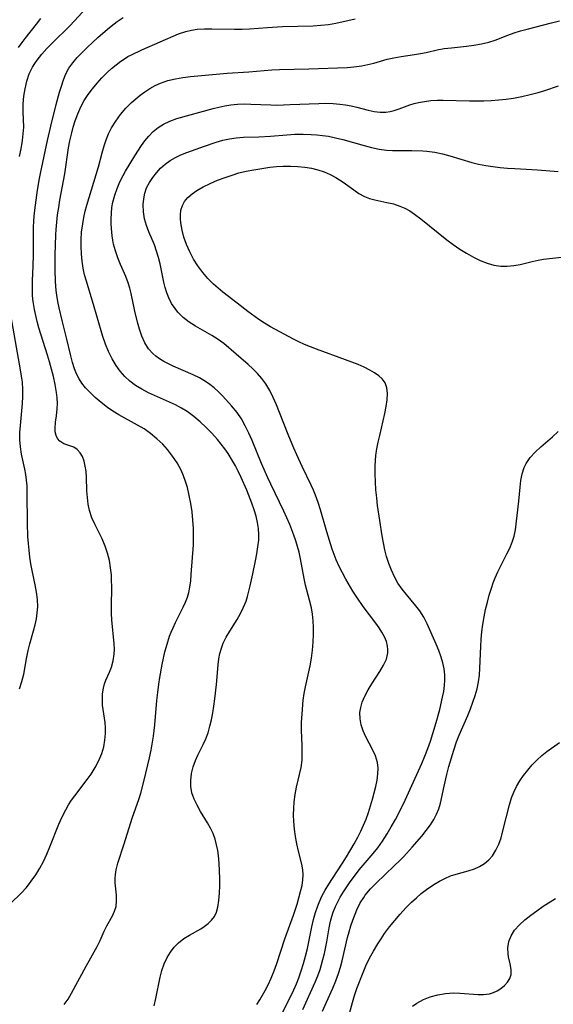
# Model space of a CAD drawing. Extents: x 1892776 to 1900978, y 3201879 to 3207513.
# Drawn here: x 1893228 to 1893351, y 3202213 to 3202441 of the extents above; entities that cross this region are included whole.
import ezdxf

# ---------------------------------------------------------------- set-up
doc = ezdxf.new("R2010")
doc.units = 0

msp = doc.modelspace()

# ---------------------------------------------------------------- linework, layer by layer
at = {"layer": 'Unknown_Line_Type', "color": 0}
for points in [[(1893227.66, 3202409.28, 2304), (1893228.03, 3202411.01, 2304), (1893228.36, 3202412.94, 2304), (1893228.54, 3202414.52, 2304), (1893228.63, 3202416.09, 2304), (1893228.61, 3202417.86, 2304), (1893228.54, 3202419.64, 2304), (1893228.53, 3202421.45, 2304), (1893228.66, 3202423.22, 2304), (1893228.94, 3202424.98, 2304), (1893229.36, 3202426.71, 2304), (1893229.93, 3202428.39, 2304), (1893230.68, 3202429.98, 2304), (1893231.17, 3202430.8, 2304), (1893231.72, 3202431.6, 2304), (1893232.81, 3202432.98, 2304), (1893234, 3202434.31, 2304), (1893235.27, 3202435.61, 2304), (1893239.21, 3202439.47, 2304), (1893240.5, 3202440.79, 2304), (1893243.82, 3202444.38, 2304)], [(1893225.55, 3202236.16, 2306), (1893228.05, 3202238.59, 2306), (1893229.26, 3202239.91, 2306), (1893230.39, 3202241.31, 2306), (1893231.44, 3202242.8, 2306), (1893232.36, 3202244.34, 2306), (1893233.2, 3202245.94, 2306), (1893233.97, 3202247.59, 2306), (1893234.69, 3202249.27, 2306), (1893236.77, 3202254.52, 2306), (1893237.52, 3202256.23, 2306), (1893238.36, 3202257.88, 2306), (1893239.01, 3202259, 2306), (1893239.72, 3202260.09, 2306), (1893240.47, 3202261.15, 2306), (1893243.33, 3202264.88, 2306), (1893244.24, 3202266.14, 2306), (1893245.22, 3202267.69, 2306), (1893246.07, 3202269.29, 2306), (1893246.74, 3202270.94, 2306), (1893247.17, 3202272.46, 2306), (1893247.45, 3202274.01, 2306), (1893247.59, 3202275.56, 2306), (1893247.59, 3202276.85, 2306), (1893247.51, 3202278.13, 2306), (1893246.91, 3202282.12, 2306), (1893246.85, 3202283.46, 2306), (1893246.92, 3202284.78, 2306), (1893247.12, 3202286.07, 2306), (1893247.38, 3202287.06, 2306), (1893247.68, 3202287.9, 2306), (1893248.52, 3202289.8, 2306), (1893248.97, 3202290.91, 2306), (1893249.38, 3202292.39, 2306), (1893249.6, 3202293.95, 2306), (1893249.64, 3202295.13, 2306), (1893249.59, 3202296.33, 2306), (1893249.08, 3202301.88, 2306), (1893248.99, 3202303.35, 2306), (1893248.96, 3202304.92, 2306), (1893249.02, 3202309.65, 2306), (1893249, 3202310.98, 2306), (1893248.93, 3202312.3, 2306), (1893248.77, 3202313.93, 2306), (1893248.49, 3202315.65, 2306), (1893248.07, 3202317.32, 2306), (1893247.53, 3202318.94, 2306), (1893246.77, 3202320.65, 2306), (1893245.16, 3202323.9, 2306), (1893244.43, 3202325.53, 2306), (1893243.87, 3202327.2, 2306), (1893243.55, 3202328.71, 2306), (1893243.37, 3202330.23, 2306), (1893243.27, 3202331.77, 2306), (1893243.16, 3202334.95, 2306), (1893243.07, 3202336.27, 2306), (1893242.9, 3202337.53, 2306), (1893242.64, 3202338.69, 2306), (1893242.25, 3202339.72, 2306), (1893241.68, 3202340.63, 2306), (1893240.99, 3202341.36, 2306), (1893240.22, 3202341.88, 2306), (1893239.32, 3202342.25, 2306), (1893238.4, 3202342.54, 2306), (1893237.95, 3202342.72, 2306), (1893237.45, 3202342.98, 2306), (1893236.99, 3202343.32, 2306), (1893236.49, 3202343.9, 2306), (1893236.14, 3202344.62, 2306), (1893235.95, 3202345.44, 2306), (1893235.91, 3202346.35, 2306), (1893236.03, 3202347.73, 2306), (1893236.23, 3202349.21, 2306), (1893236.4, 3202350.8, 2306), (1893236.42, 3202352.03, 2306), (1893236.36, 3202353.31, 2306), (1893236.21, 3202354.62, 2306), (1893235.91, 3202356.42, 2306), (1893235.51, 3202358.26, 2306), (1893234.64, 3202361.65, 2306), (1893234.17, 3202363.27, 2306), (1893232.17, 3202369.59, 2306), (1893231.76, 3202371.04, 2306), (1893231.41, 3202372.43, 2306), (1893231.11, 3202373.82, 2306), (1893230.87, 3202375.22, 2306), (1893230.75, 3202376.2, 2306), (1893230.67, 3202377.19, 2306), (1893230.63, 3202378.86, 2306), (1893230.67, 3202380.53, 2306), (1893230.84, 3202383.88, 2306), (1893230.9, 3202386.56, 2306), (1893230.86, 3202391.17, 2306), (1893230.89, 3202392.72, 2306), (1893230.98, 3202394.46, 2306), (1893231.14, 3202396.22, 2306), (1893231.34, 3202397.97, 2306), (1893231.84, 3202401.47, 2306), (1893232.3, 3202404.15, 2306), (1893232.54, 3202405.36, 2306), (1893234.13, 3202412.95, 2306), (1893234.91, 3202416.31, 2306), (1893236.18, 3202421.31, 2306), (1893236.95, 3202424.2, 2306), (1893237.35, 3202425.6, 2306), (1893237.81, 3202427.03, 2306), (1893238.37, 3202428.4, 2306), (1893239.12, 3202429.73, 2306), (1893240.03, 3202431, 2306), (1893241.05, 3202432.21, 2306), (1893242.15, 3202433.39, 2306), (1893243.35, 3202434.56, 2306), (1893245.84, 3202436.85, 2306), (1893248.01, 3202438.74, 2306), (1893248.92, 3202439.5, 2306), (1893250.27, 3202440.53, 2306), (1893251.66, 3202441.49, 2306)], [(1893227.42, 3202434.52, 2302), (1893228.03, 3202435.38, 2302), (1893228.96, 3202436.6, 2302), (1893231.59, 3202439.91, 2302), (1893232.59, 3202441.27, 2302)], [(1893238, 3202212.74, 2308), (1893238.9, 3202214.03, 2308), (1893239.73, 3202215.4, 2308), (1893243.12, 3202221.67, 2308), (1893245.67, 3202226.18, 2308), (1893246.38, 3202227.59, 2308), (1893247.29, 3202229.76, 2308), (1893247.9, 3202231.02, 2308), (1893249.17, 3202233.31, 2308), (1893249.68, 3202234.38, 2308), (1893250.03, 3202235.49, 2308), (1893250.15, 3202236.77, 2308), (1893250.09, 3202238.12, 2308), (1893249.84, 3202240.99, 2308), (1893249.83, 3202241.94, 2308), (1893249.89, 3202242.89, 2308), (1893250.06, 3202244, 2308), (1893250.44, 3202245.49, 2308), (1893251.94, 3202249.99, 2308), (1893253.76, 3202255.91, 2308), (1893254.21, 3202257.27, 2308), (1893255.31, 3202260.28, 2308), (1893255.78, 3202261.74, 2308), (1893256.57, 3202264.77, 2308), (1893257.75, 3202269.89, 2308), (1893258.14, 3202271.73, 2308), (1893258.48, 3202273.59, 2308), (1893258.68, 3202274.91, 2308), (1893258.98, 3202277.56, 2308), (1893259.48, 3202283.2, 2308), (1893259.67, 3202285.09, 2308), (1893259.9, 3202286.98, 2308), (1893260.13, 3202288.51, 2308), (1893260.68, 3202291.52, 2308), (1893261.36, 3202294.46, 2308), (1893261.87, 3202296.29, 2308), (1893262.44, 3202298.08, 2308), (1893262.82, 3202299.08, 2308), (1893263.22, 3202300.06, 2308), (1893263.8, 3202301.32, 2308), (1893265.61, 3202304.87, 2308), (1893266.13, 3202305.99, 2308), (1893266.57, 3202307.14, 2308), (1893266.88, 3202308.27, 2308), (1893267.11, 3202309.44, 2308), (1893267.32, 3202310.92, 2308), (1893267.46, 3202312.44, 2308), (1893267.94, 3202319.27, 2308), (1893268, 3202321.15, 2308), (1893267.96, 3202323.08, 2308), (1893267.84, 3202325, 2308), (1893267.63, 3202326.93, 2308), (1893267.35, 3202328.84, 2308), (1893267, 3202330.73, 2308), (1893266.55, 3202332.59, 2308), (1893266.14, 3202333.96, 2308), (1893265.66, 3202335.3, 2308), (1893265.09, 3202336.6, 2308), (1893264.17, 3202338.26, 2308), (1893263.11, 3202339.84, 2308), (1893261.93, 3202341.35, 2308), (1893260.83, 3202342.59, 2308), (1893259.49, 3202343.88, 2308), (1893258.04, 3202345.07, 2308), (1893256.5, 3202346.14, 2308), (1893255.03, 3202347.02, 2308), (1893250.64, 3202349.42, 2308), (1893249.3, 3202350.23, 2308), (1893248.01, 3202351.1, 2308), (1893246.54, 3202352.24, 2308), (1893245.15, 3202353.46, 2308), (1893243.85, 3202354.73, 2308), (1893242.94, 3202355.7, 2308), (1893242.12, 3202356.72, 2308), (1893241.44, 3202357.77, 2308), (1893240.86, 3202358.88, 2308), (1893240.37, 3202360.06, 2308), (1893239.9, 3202361.53, 2308), (1893239.52, 3202363.05, 2308), (1893238.57, 3202367.27, 2308), (1893237.56, 3202371.23, 2308), (1893236.85, 3202374.19, 2308), (1893236.54, 3202375.67, 2308), (1893236.28, 3202377.16, 2308), (1893236.14, 3202378.2, 2308), (1893235.96, 3202380.27, 2308), (1893235.89, 3202383, 2308), (1893235.91, 3202386.41, 2308), (1893236.06, 3202391.1, 2308), (1893236.13, 3202392.36, 2308), (1893236.28, 3202394.06, 2308), (1893236.48, 3202395.76, 2308), (1893236.73, 3202397.45, 2308), (1893237.01, 3202399.14, 2308), (1893238.15, 3202405.23, 2308), (1893239.04, 3202411.29, 2308), (1893239.33, 3202412.89, 2308), (1893239.67, 3202414.48, 2308), (1893240.08, 3202416.05, 2308), (1893240.52, 3202417.5, 2308), (1893241.13, 3202419.15, 2308), (1893241.85, 3202420.74, 2308), (1893242.66, 3202422.21, 2308), (1893243.58, 3202423.62, 2308), (1893244.57, 3202424.97, 2308), (1893245.64, 3202426.27, 2308), (1893246.75, 3202427.51, 2308), (1893247.92, 3202428.69, 2308), (1893248.97, 3202429.64, 2308), (1893250.05, 3202430.53, 2308), (1893251.15, 3202431.35, 2308), (1893251.96, 3202431.91, 2308), (1893252.79, 3202432.41, 2308), (1893253.6, 3202432.84, 2308), (1893255.99, 3202433.95, 2308), (1893264.52, 3202437.67, 2308), (1893266.23, 3202438.25, 2308), (1893267.51, 3202438.55, 2308), (1893268.82, 3202438.74, 2308), (1893270.5, 3202438.86, 2308), (1893272.22, 3202438.89, 2308), (1893277.45, 3202438.77, 2308), (1893279.22, 3202438.78, 2308), (1893280.96, 3202438.86, 2308), (1893285.12, 3202439.18, 2308), (1893288.58, 3202439.39, 2308), (1893295.71, 3202439.57, 2308), (1893297.49, 3202439.68, 2308), (1893299.24, 3202439.88, 2308), (1893300.92, 3202440.18, 2308), (1893305.45, 3202441.17, 2308)], [(1893258.82, 3202212.46, 2310), (1893259.23, 3202214.12, 2310), (1893260.22, 3202219.1, 2310), (1893260.64, 3202220.66, 2310), (1893261.18, 3202222.18, 2310), (1893261.85, 3202223.62, 2310), (1893262.61, 3202224.89, 2310), (1893263.5, 3202226.05, 2310), (1893264.51, 3202227.08, 2310), (1893265.74, 3202228.03, 2310), (1893267.05, 3202228.85, 2310), (1893269.68, 3202230.33, 2310), (1893270.46, 3202230.82, 2310), (1893271.37, 3202231.5, 2310), (1893272.16, 3202232.28, 2310), (1893272.8, 3202233.17, 2310), (1893273.27, 3202234.2, 2310), (1893273.6, 3202235.34, 2310), (1893273.87, 3202236.89, 2310), (1893274.03, 3202238.54, 2310), (1893274.09, 3202240.25, 2310), (1893274.08, 3202242, 2310), (1893274.02, 3202243.76, 2310), (1893273.91, 3202245.52, 2310), (1893273.74, 3202247.26, 2310), (1893273.59, 3202248.42, 2310), (1893273.33, 3202249.76, 2310), (1893272.96, 3202251.08, 2310), (1893272.5, 3202252.37, 2310), (1893271.94, 3202253.62, 2310), (1893271.24, 3202254.88, 2310), (1893269.62, 3202257.51, 2310), (1893268.82, 3202258.92, 2310), (1893268.12, 3202260.34, 2310), (1893267.62, 3202261.81, 2310), (1893267.36, 3202263.25, 2310), (1893267.33, 3202264.71, 2310), (1893267.5, 3202266.27, 2310), (1893267.87, 3202267.81, 2310), (1893268.41, 3202269.32, 2310), (1893268.98, 3202270.56, 2310), (1893270.24, 3202273.03, 2310), (1893270.83, 3202274.31, 2310), (1893271.36, 3202275.74, 2310), (1893271.79, 3202277.23, 2310), (1893272.15, 3202278.76, 2310), (1893272.45, 3202280.32, 2310), (1893272.7, 3202281.91, 2310), (1893272.92, 3202283.56, 2310), (1893273.26, 3202286.89, 2310), (1893273.67, 3202291.44, 2310), (1893273.86, 3202292.85, 2310), (1893274.1, 3202294.1, 2310), (1893274.43, 3202295.32, 2310), (1893274.85, 3202296.48, 2310), (1893275.56, 3202297.91, 2310), (1893276.38, 3202299.28, 2310), (1893278.1, 3202302, 2310), (1893278.88, 3202303.38, 2310), (1893279.59, 3202304.8, 2310), (1893280.18, 3202306.26, 2310), (1893280.5, 3202307.31, 2310), (1893281.12, 3202309.76, 2310), (1893281.75, 3202312.57, 2310), (1893282.37, 3202315.6, 2310), (1893282.66, 3202317.21, 2310), (1893282.9, 3202318.8, 2310), (1893283.07, 3202320.35, 2310), (1893283.13, 3202321.62, 2310), (1893283.05, 3202323.04, 2310), (1893282.82, 3202324.49, 2310), (1893282.47, 3202325.94, 2310), (1893282.03, 3202327.39, 2310), (1893281.47, 3202328.96, 2310), (1893280.3, 3202331.93, 2310), (1893279, 3202334.88, 2310), (1893278.31, 3202336.34, 2310), (1893277.68, 3202337.56, 2310), (1893277.02, 3202338.76, 2310), (1893275.99, 3202340.41, 2310), (1893275.2, 3202341.53, 2310), (1893274.38, 3202342.62, 2310), (1893273.52, 3202343.69, 2310), (1893272.25, 3202345.13, 2310), (1893270.92, 3202346.51, 2310), (1893269.52, 3202347.82, 2310), (1893268.05, 3202349.04, 2310), (1893266.5, 3202350.15, 2310), (1893265.17, 3202350.96, 2310), (1893263.79, 3202351.69, 2310), (1893262.37, 3202352.36, 2310), (1893257.51, 3202354.52, 2310), (1893255.97, 3202355.32, 2310), (1893254.51, 3202356.22, 2310), (1893253.24, 3202357.21, 2310), (1893252.08, 3202358.32, 2310), (1893251.01, 3202359.54, 2310), (1893250.05, 3202360.85, 2310), (1893249.1, 3202362.41, 2310), (1893248.28, 3202364.07, 2310), (1893247.56, 3202365.78, 2310), (1893246.93, 3202367.55, 2310), (1893246.54, 3202368.84, 2310), (1893244.97, 3202374.45, 2310), (1893243.15, 3202380.39, 2310), (1893242.75, 3202381.88, 2310), (1893242.41, 3202383.38, 2310), (1893242.15, 3202385.04, 2310), (1893241.99, 3202386.7, 2310), (1893241.92, 3202388.38, 2310), (1893241.94, 3202390.07, 2310), (1893242.05, 3202391.75, 2310), (1893242.3, 3202393.68, 2310), (1893242.57, 3202395.13, 2310), (1893242.88, 3202396.57, 2310), (1893243.25, 3202398, 2310), (1893243.77, 3202399.79, 2310), (1893245.42, 3202405.13, 2310), (1893245.94, 3202406.91, 2310), (1893246.78, 3202410.12, 2310), (1893247.24, 3202411.71, 2310), (1893247.74, 3202413.14, 2310), (1893248.31, 3202414.53, 2310), (1893248.97, 3202415.88, 2310), (1893249.95, 3202417.49, 2310), (1893251.05, 3202419.02, 2310), (1893252.28, 3202420.46, 2310), (1893253.6, 3202421.79, 2310), (1893254.59, 3202422.66, 2310), (1893255.62, 3202423.47, 2310), (1893256.68, 3202424.24, 2310), (1893257.86, 3202425, 2310), (1893259.07, 3202425.69, 2310), (1893260.32, 3202426.28, 2310), (1893262.03, 3202426.86, 2310), (1893263.81, 3202427.28, 2310), (1893265.52, 3202427.58, 2310), (1893267.27, 3202427.82, 2310), (1893275.8, 3202428.6, 2310), (1893280.82, 3202428.9, 2310), (1893286.15, 3202429.33, 2310), (1893287.93, 3202429.43, 2310), (1893294.66, 3202429.55, 2310), (1893303.56, 3202429.93, 2310), (1893305.1, 3202430.05, 2310), (1893306.97, 3202430.29, 2310), (1893308.39, 3202430.57, 2310), (1893309.78, 3202430.92, 2310), (1893312.84, 3202431.8, 2310), (1893314.36, 3202432.17, 2310), (1893316.09, 3202432.46, 2310), (1893319.2, 3202432.87, 2310), (1893320.57, 3202433.11, 2310), (1893321.91, 3202433.39, 2310), (1893324.43, 3202433.98, 2310), (1893326.07, 3202434.26, 2310), (1893327.76, 3202434.47, 2310), (1893331.22, 3202434.82, 2310), (1893332.96, 3202435.04, 2310), (1893334.67, 3202435.34, 2310), (1893336.36, 3202435.75, 2310), (1893337.85, 3202436.25, 2310), (1893340.82, 3202437.4, 2310), (1893342.28, 3202437.9, 2310), (1893343.77, 3202438.37, 2310), (1893345.29, 3202438.79, 2310), (1893350.88, 3202440.21, 2310), (1893352.74, 3202440.72, 2310)], [(1893282.64, 3202212.77, 2312), (1893283.34, 3202213.83, 2312), (1893284.6, 3202216.01, 2312), (1893285.28, 3202217.31, 2312), (1893286, 3202218.89, 2312), (1893286.67, 3202220.55, 2312), (1893287.28, 3202222.25, 2312), (1893289.11, 3202227.99, 2312), (1893291.14, 3202233.45, 2312), (1893291.96, 3202236.02, 2312), (1893292.79, 3202238.92, 2312), (1893293.12, 3202240.31, 2312), (1893293.33, 3202241.68, 2312), (1893293.37, 3202242.82, 2312), (1893293.29, 3202243.96, 2312), (1893293.04, 3202245.31, 2312), (1893292.31, 3202248.29, 2312), (1893291.94, 3202249.96, 2312), (1893291.61, 3202251.66, 2312), (1893291.36, 3202253.4, 2312), (1893291.2, 3202255.15, 2312), (1893291.16, 3202256.69, 2312), (1893291.21, 3202258.22, 2312), (1893291.33, 3202259.73, 2312), (1893291.55, 3202261.46, 2312), (1893291.84, 3202263.14, 2312), (1893292.92, 3202267.72, 2312), (1893293.11, 3202269.36, 2312), (1893293.17, 3202271.06, 2312), (1893293.14, 3202272.79, 2312), (1893293.02, 3202276.34, 2312), (1893293.03, 3202278.14, 2312), (1893293.13, 3202280.14, 2312), (1893293.41, 3202283.25, 2312), (1893293.63, 3202284.81, 2312), (1893293.9, 3202286.35, 2312), (1893295, 3202291.21, 2312), (1893295.33, 3202293.04, 2312), (1893295.57, 3202294.88, 2312), (1893295.73, 3202296.73, 2312), (1893295.8, 3202298.58, 2312), (1893295.79, 3202300.13, 2312), (1893295.71, 3202301.67, 2312), (1893295.55, 3202303.19, 2312), (1893295.3, 3202304.68, 2312), (1893294.88, 3202306.45, 2312), (1893293.93, 3202309.96, 2312), (1893293.6, 3202311.46, 2312), (1893292.78, 3202316.05, 2312), (1893292.45, 3202317.58, 2312), (1893292.1, 3202318.92, 2312), (1893291.69, 3202320.24, 2312), (1893291.24, 3202321.55, 2312), (1893290.26, 3202323.99, 2312), (1893288.9, 3202327.07, 2312), (1893285.88, 3202333.31, 2312), (1893285.18, 3202334.81, 2312), (1893283.76, 3202338.12, 2312), (1893281.56, 3202343.45, 2312), (1893280.79, 3202345.18, 2312), (1893279.96, 3202346.85, 2312), (1893279.07, 3202348.45, 2312), (1893278.06, 3202349.94, 2312), (1893276.76, 3202351.51, 2312), (1893274.73, 3202353.72, 2312), (1893273.66, 3202354.79, 2312), (1893272.74, 3202355.63, 2312), (1893271.78, 3202356.43, 2312), (1893270.77, 3202357.16, 2312), (1893269.36, 3202357.99, 2312), (1893267.87, 3202358.71, 2312), (1893263.28, 3202360.69, 2312), (1893262.17, 3202361.22, 2312), (1893261.09, 3202361.8, 2312), (1893260.07, 3202362.42, 2312), (1893259.27, 3202363, 2312), (1893258.53, 3202363.63, 2312), (1893257.56, 3202364.71, 2312), (1893256.68, 3202366.09, 2312), (1893255.98, 3202367.63, 2312), (1893255.43, 3202369.27, 2312), (1893254.98, 3202370.86, 2312), (1893254.37, 3202373.44, 2312), (1893253.53, 3202377.54, 2312), (1893253.22, 3202378.79, 2312), (1893252.84, 3202380.02, 2312), (1893252.3, 3202381.45, 2312), (1893251.06, 3202384.28, 2312), (1893250.43, 3202385.81, 2312), (1893249.87, 3202387.38, 2312), (1893249.43, 3202388.98, 2312), (1893249.24, 3202389.91, 2312), (1893249.09, 3202390.85, 2312), (1893248.93, 3202392.56, 2312), (1893248.88, 3202393.71, 2312), (1893248.88, 3202394.86, 2312), (1893248.94, 3202396.15, 2312), (1893249.08, 3202397.44, 2312), (1893249.3, 3202398.72, 2312), (1893249.72, 3202400.31, 2312), (1893250.25, 3202401.87, 2312), (1893250.9, 3202403.39, 2312), (1893251.64, 3202404.86, 2312), (1893252.22, 3202405.89, 2312), (1893254.37, 3202409.4, 2312), (1893255.93, 3202411.79, 2312), (1893256.73, 3202412.92, 2312), (1893257.6, 3202413.97, 2312), (1893258.64, 3202415.04, 2312), (1893259.77, 3202415.98, 2312), (1893261.01, 3202416.78, 2312), (1893262.52, 3202417.49, 2312), (1893264.12, 3202418.05, 2312), (1893272.53, 3202420.38, 2312), (1893273.87, 3202420.72, 2312), (1893275.22, 3202421.01, 2312), (1893276.59, 3202421.24, 2312), (1893278.14, 3202421.38, 2312), (1893279.71, 3202421.44, 2312), (1893281.28, 3202421.42, 2312), (1893285.87, 3202421.21, 2312), (1893287.25, 3202421.2, 2312), (1893290.39, 3202421.29, 2312), (1893296.99, 3202421.57, 2312), (1893298.66, 3202421.59, 2312), (1893300.32, 3202421.55, 2312), (1893301.84, 3202421.43, 2312), (1893303.18, 3202421.27, 2312), (1893304.49, 3202421.04, 2312), (1893305.83, 3202420.71, 2312), (1893308.43, 3202420.01, 2312), (1893309.82, 3202419.72, 2312), (1893311.2, 3202419.55, 2312), (1893312.56, 3202419.56, 2312), (1893313.51, 3202419.69, 2312), (1893314.44, 3202419.92, 2312), (1893315.66, 3202420.34, 2312), (1893318.13, 3202421.27, 2312), (1893319.08, 3202421.55, 2312), (1893320.07, 3202421.79, 2312), (1893321.48, 3202422.04, 2312), (1893322.94, 3202422.22, 2312), (1893324.43, 3202422.32, 2312), (1893325.85, 3202422.35, 2312), (1893331.89, 3202422.17, 2312), (1893333.57, 3202422.15, 2312), (1893335.27, 3202422.17, 2312), (1893336.96, 3202422.23, 2312), (1893338.68, 3202422.37, 2312), (1893340.4, 3202422.57, 2312), (1893342.11, 3202422.82, 2312), (1893344.03, 3202423.18, 2312), (1893345.94, 3202423.6, 2312), (1893347.83, 3202424.1, 2312), (1893349.4, 3202424.57, 2312), (1893352.51, 3202425.62, 2312)], [(1893288.63, 3202211.1, 2314), (1893290.59, 3202214.85, 2314), (1893291.23, 3202216.19, 2314), (1893291.83, 3202217.57, 2314), (1893292.38, 3202218.97, 2314), (1893292.94, 3202220.59, 2314), (1893293.47, 3202222.26, 2314), (1893293.94, 3202223.94, 2314), (1893294.37, 3202225.71, 2314), (1893295.39, 3202230.78, 2314), (1893295.77, 3202232.44, 2314), (1893296.21, 3202234.07, 2314), (1893296.75, 3202235.66, 2314), (1893297.06, 3202236.43, 2314), (1893297.74, 3202237.86, 2314), (1893298.5, 3202239.26, 2314), (1893299.32, 3202240.63, 2314), (1893300.18, 3202241.99, 2314), (1893302.48, 3202245.53, 2314), (1893303.4, 3202247.01, 2314), (1893305.16, 3202249.99, 2314), (1893306.06, 3202251.58, 2314), (1893306.75, 3202252.92, 2314), (1893307.38, 3202254.3, 2314), (1893307.96, 3202255.69, 2314), (1893308.51, 3202257.23, 2314), (1893309.01, 3202258.77, 2314), (1893309.45, 3202260.32, 2314), (1893310.21, 3202263.32, 2314), (1893310.51, 3202264.77, 2314), (1893310.69, 3202266.18, 2314), (1893310.74, 3202267.56, 2314), (1893310.59, 3202268.88, 2314), (1893310.12, 3202270.4, 2314), (1893309.43, 3202271.86, 2314), (1893307.86, 3202274.82, 2314), (1893307.28, 3202276.18, 2314), (1893306.84, 3202277.58, 2314), (1893306.57, 3202279, 2314), (1893306.54, 3202280.42, 2314), (1893306.72, 3202281.62, 2314), (1893307.07, 3202282.81, 2314), (1893307.69, 3202284.25, 2314), (1893308.46, 3202285.67, 2314), (1893309.31, 3202287.07, 2314), (1893311.15, 3202289.91, 2314), (1893312, 3202291.36, 2314), (1893312.65, 3202292.81, 2314), (1893313.01, 3202294.27, 2314), (1893313.03, 3202295.02, 2314), (1893312.95, 3202295.78, 2314), (1893312.67, 3202296.87, 2314), (1893312.22, 3202297.95, 2314), (1893311.64, 3202299.02, 2314), (1893310.96, 3202300.08, 2314), (1893310.21, 3202301.14, 2314), (1893307.3, 3202304.96, 2314), (1893305.78, 3202307.18, 2314), (1893304.92, 3202308.54, 2314), (1893303.28, 3202311.32, 2314), (1893302.46, 3202312.79, 2314), (1893301.69, 3202314.29, 2314), (1893301, 3202315.81, 2314), (1893300.53, 3202317.03, 2314), (1893300.1, 3202318.27, 2314), (1893298.84, 3202322.31, 2314), (1893297.39, 3202327.43, 2314), (1893296.86, 3202329.12, 2314), (1893296.27, 3202330.78, 2314), (1893295.79, 3202331.95, 2314), (1893295.27, 3202333.1, 2314), (1893293.11, 3202337.45, 2314), (1893291.88, 3202340.11, 2314), (1893291.2, 3202341.69, 2314), (1893289.89, 3202344.87, 2314), (1893287.92, 3202349.98, 2314), (1893287.21, 3202351.71, 2314), (1893286.46, 3202353.4, 2314), (1893285.63, 3202355.03, 2314), (1893284.69, 3202356.57, 2314), (1893283.78, 3202357.8, 2314), (1893282.77, 3202358.95, 2314), (1893281.7, 3202360.04, 2314), (1893280.61, 3202361.04, 2314), (1893277.82, 3202363.5, 2314), (1893274.96, 3202365.9, 2314), (1893273.47, 3202367, 2314), (1893272.23, 3202367.78, 2314), (1893268.42, 3202369.92, 2314), (1893266.93, 3202370.88, 2314), (1893265.56, 3202371.95, 2314), (1893264.33, 3202373.23, 2314), (1893263.7, 3202374.01, 2314), (1893262.89, 3202375.23, 2314), (1893262.22, 3202376.54, 2314), (1893261.77, 3202377.7, 2314), (1893261.41, 3202378.91, 2314), (1893261.11, 3202380.15, 2314), (1893260.23, 3202384.39, 2314), (1893259.86, 3202385.89, 2314), (1893259.43, 3202387.36, 2314), (1893258.93, 3202388.79, 2314), (1893257.65, 3202391.83, 2314), (1893257.05, 3202393.31, 2314), (1893256.6, 3202394.82, 2314), (1893256.36, 3202396.47, 2314), (1893256.33, 3202398.13, 2314), (1893256.45, 3202399.46, 2314), (1893256.7, 3202400.75, 2314), (1893257.11, 3202402, 2314), (1893257.74, 3202403.24, 2314), (1893258.51, 3202404.42, 2314), (1893259.38, 3202405.52, 2314), (1893260.34, 3202406.57, 2314), (1893261.42, 3202407.51, 2314), (1893262.55, 3202408.31, 2314), (1893263.77, 3202409.01, 2314), (1893265.05, 3202409.63, 2314), (1893266.41, 3202410.2, 2314), (1893270.55, 3202411.7, 2314), (1893273.24, 3202412.6, 2314), (1893274.77, 3202413.02, 2314), (1893276.3, 3202413.36, 2314), (1893277.85, 3202413.6, 2314), (1893279.59, 3202413.71, 2314), (1893283.09, 3202413.79, 2314), (1893285.78, 3202413.97, 2314), (1893289.57, 3202414.31, 2314), (1893291.46, 3202414.42, 2314), (1893293.35, 3202414.45, 2314), (1893295.23, 3202414.4, 2314), (1893296.57, 3202414.3, 2314), (1893297.89, 3202414.15, 2314), (1893299.21, 3202413.95, 2314), (1893300.89, 3202413.59, 2314), (1893302.56, 3202413.17, 2314), (1893307.51, 3202411.78, 2314), (1893309.24, 3202411.34, 2314), (1893310.98, 3202410.98, 2314), (1893312.72, 3202410.76, 2314), (1893314.11, 3202410.69, 2314), (1893318.54, 3202410.67, 2314), (1893321.07, 3202410.57, 2314), (1893322.07, 3202410.48, 2314), (1893323.86, 3202410.24, 2314), (1893325.63, 3202409.89, 2314), (1893327.38, 3202409.44, 2314), (1893332.42, 3202407.89, 2314), (1893334.04, 3202407.5, 2314), (1893335.69, 3202407.18, 2314), (1893337.35, 3202406.93, 2314), (1893339.04, 3202406.73, 2314), (1893340.73, 3202406.57, 2314), (1893342.43, 3202406.45, 2314), (1893347.64, 3202406.2, 2314), (1893352.48, 3202405.82, 2314)], [(1893293.31, 3202211.59, 2316), (1893296.16, 3202217.97, 2316), (1893296.76, 3202219.41, 2316), (1893297.29, 3202220.87, 2316), (1893297.66, 3202222.03, 2316), (1893297.97, 3202223.21, 2316), (1893298.29, 3202224.56, 2316), (1893298.83, 3202227.28, 2316), (1893299.39, 3202230.5, 2316), (1893299.73, 3202232.08, 2316), (1893300.01, 3202233.13, 2316), (1893300.35, 3202234.16, 2316), (1893300.86, 3202235.45, 2316), (1893301.39, 3202236.56, 2316), (1893301.98, 3202237.66, 2316), (1893302.7, 3202238.85, 2316), (1893303.46, 3202240.02, 2316), (1893304.26, 3202241.18, 2316), (1893305.49, 3202242.84, 2316), (1893306.35, 3202243.95, 2316), (1893309.62, 3202247.77, 2316), (1893310.67, 3202249.08, 2316), (1893311.78, 3202250.65, 2316), (1893312.82, 3202252.28, 2316), (1893313.8, 3202253.96, 2316), (1893314.75, 3202255.66, 2316), (1893316.17, 3202258.33, 2316), (1893317.02, 3202260.08, 2316), (1893319.35, 3202265.23, 2316), (1893320.84, 3202268.63, 2316), (1893321.55, 3202270.34, 2316), (1893322.23, 3202272.06, 2316), (1893322.86, 3202273.79, 2316), (1893323.45, 3202275.59, 2316), (1893324.22, 3202278.13, 2316), (1893325.02, 3202281.1, 2316), (1893325.69, 3202283.96, 2316), (1893325.95, 3202285.32, 2316), (1893326.13, 3202286.69, 2316), (1893326.2, 3202287.91, 2316), (1893326.18, 3202289.13, 2316), (1893326.03, 3202290.53, 2316), (1893325.76, 3202291.92, 2316), (1893325.38, 3202293.27, 2316), (1893324.82, 3202294.8, 2316), (1893324.19, 3202296.29, 2316), (1893322.1, 3202300.98, 2316), (1893321.31, 3202302.52, 2316), (1893320.41, 3202303.97, 2316), (1893319.5, 3202305.16, 2316), (1893317.29, 3202307.74, 2316), (1893316.28, 3202309.04, 2316), (1893315.35, 3202310.41, 2316), (1893314.52, 3202311.86, 2316), (1893313.81, 3202313.38, 2316), (1893313.21, 3202314.96, 2316), (1893312.71, 3202316.59, 2316), (1893312.32, 3202318.16, 2316), (1893311.98, 3202319.76, 2316), (1893311.69, 3202321.37, 2316), (1893311.11, 3202324.89, 2316), (1893310.62, 3202328.43, 2316), (1893310.41, 3202330.21, 2316), (1893310.23, 3202331.99, 2316), (1893310.1, 3202333.86, 2316), (1893310.03, 3202335.73, 2316), (1893310.04, 3202337.59, 2316), (1893310.24, 3202340.01, 2316), (1893310.47, 3202341.56, 2316), (1893310.77, 3202343.1, 2316), (1893311.11, 3202344.63, 2316), (1893312.3, 3202349.7, 2316), (1893312.62, 3202351.31, 2316), (1893312.84, 3202352.86, 2316), (1893312.9, 3202354.32, 2316), (1893312.76, 3202355.66, 2316), (1893312.34, 3202356.86, 2316), (1893311.72, 3202357.73, 2316), (1893310.89, 3202358.48, 2316), (1893309.9, 3202359.16, 2316), (1893308.79, 3202359.79, 2316), (1893307.49, 3202360.43, 2316), (1893306.1, 3202361.04, 2316), (1893304.65, 3202361.62, 2316), (1893303.17, 3202362.19, 2316), (1893296.44, 3202364.62, 2316), (1893293.7, 3202365.73, 2316), (1893292.39, 3202366.33, 2316), (1893291.12, 3202366.96, 2316), (1893285.83, 3202369.82, 2316), (1893284.43, 3202370.65, 2316), (1893283.13, 3202371.5, 2316), (1893280.59, 3202373.32, 2316), (1893278.06, 3202375.25, 2316), (1893274.74, 3202377.84, 2316), (1893273.66, 3202378.73, 2316), (1893272.61, 3202379.66, 2316), (1893271.32, 3202380.96, 2316), (1893270.13, 3202382.36, 2316), (1893269.01, 3202383.9, 2316), (1893268, 3202385.51, 2316), (1893267.11, 3202387.17, 2316), (1893266.36, 3202388.86, 2316), (1893265.76, 3202390.55, 2316), (1893265.32, 3202392.23, 2316), (1893265.02, 3202393.87, 2316), (1893264.92, 3202394.84, 2316), (1893264.92, 3202395.78, 2316), (1893265.07, 3202396.86, 2316), (1893265.4, 3202397.89, 2316), (1893265.91, 3202398.84, 2316), (1893266.68, 3202399.78, 2316), (1893267.64, 3202400.62, 2316), (1893268.73, 3202401.38, 2316), (1893270.23, 3202402.24, 2316), (1893271.84, 3202403.03, 2316), (1893273.54, 3202403.76, 2316), (1893275.29, 3202404.42, 2316), (1893276.89, 3202404.97, 2316), (1893278.51, 3202405.45, 2316), (1893280.15, 3202405.85, 2316), (1893281.92, 3202406.18, 2316), (1893283.8, 3202406.5, 2316), (1893285.69, 3202406.77, 2316), (1893287.2, 3202406.93, 2316), (1893288.72, 3202407.02, 2316), (1893290.43, 3202407.05, 2316), (1893292.13, 3202406.97, 2316), (1893293.8, 3202406.79, 2316), (1893295.31, 3202406.54, 2316), (1893296.77, 3202406.17, 2316), (1893298.23, 3202405.69, 2316), (1893299.63, 3202405.09, 2316), (1893300.96, 3202404.38, 2316), (1893301.82, 3202403.86, 2316), (1893302.64, 3202403.3, 2316), (1893305.09, 3202401.52, 2316), (1893306.31, 3202400.71, 2316), (1893307.57, 3202400.03, 2316), (1893308.76, 3202399.57, 2316), (1893310, 3202399.23, 2316), (1893312.78, 3202398.63, 2316), (1893314.29, 3202398.27, 2316), (1893315.77, 3202397.79, 2316), (1893316.93, 3202397.27, 2316), (1893318.06, 3202396.64, 2316), (1893319.17, 3202395.92, 2316), (1893320.67, 3202394.83, 2316), (1893326.67, 3202389.95, 2316), (1893328.16, 3202388.85, 2316), (1893329.69, 3202387.81, 2316), (1893331.24, 3202386.84, 2316), (1893332.81, 3202385.95, 2316), (1893334.41, 3202385.18, 2316), (1893335.98, 3202384.55, 2316), (1893337.57, 3202384.09, 2316), (1893339.17, 3202383.84, 2316), (1893340.66, 3202383.83, 2316), (1893342.16, 3202383.99, 2316), (1893343.65, 3202384.27, 2316), (1893346.4, 3202384.97, 2316), (1893347.79, 3202385.28, 2316), (1893349.08, 3202385.49, 2316), (1893354.61, 3202386.11, 2316)], [(1893227.68, 3202285.95, 2304), (1893228.21, 3202287.63, 2304), (1893228.64, 3202289.33, 2304), (1893229.27, 3202292.9, 2304), (1893229.64, 3202294.79, 2304), (1893230.03, 3202296.32, 2304), (1893230.9, 3202299.36, 2304), (1893231.26, 3202300.75, 2304), (1893231.57, 3202302.14, 2304), (1893231.78, 3202303.53, 2304), (1893231.89, 3202304.93, 2304), (1893231.82, 3202306.61, 2304), (1893231.6, 3202308.3, 2304), (1893231.28, 3202309.99, 2304), (1893230.58, 3202313.3, 2304), (1893230.3, 3202314.86, 2304), (1893230.06, 3202316.43, 2304), (1893229.87, 3202318.03, 2304), (1893229.72, 3202319.6, 2304), (1893229.61, 3202321.18, 2304), (1893229.48, 3202324.34, 2304), (1893229.46, 3202331.2, 2304), (1893229.39, 3202332.93, 2304), (1893229.28, 3202334.25, 2304), (1893229.12, 3202335.56, 2304), (1893228.9, 3202336.85, 2304), (1893228.14, 3202340.29, 2304), (1893227.86, 3202342.01, 2304), (1893227.74, 3202343.64, 2304), (1893227.76, 3202345.29, 2304), (1893227.86, 3202346.96, 2304), (1893228.34, 3202352.01, 2304), (1893228.44, 3202353.63, 2304), (1893228.43, 3202355.28, 2304), (1893228.31, 3202356.94, 2304), (1893228.13, 3202358.38, 2304), (1893227.9, 3202359.82, 2304), (1893225.49, 3202373.41, 2304)], [(1893297.89, 3202211.22, 2318), (1893298.77, 3202213.32, 2318), (1893300.23, 3202216.59, 2318), (1893300.93, 3202218.25, 2318), (1893301.56, 3202219.93, 2318), (1893302.02, 3202221.4, 2318), (1893302.42, 3202222.89, 2318), (1893303.67, 3202228.32, 2318), (1893304, 3202229.62, 2318), (1893304.42, 3202230.98, 2318), (1893304.88, 3202232.32, 2318), (1893305.83, 3202234.71, 2318), (1893306.6, 3202236.29, 2318), (1893307.42, 3202237.6, 2318), (1893307.77, 3202238.09, 2318), (1893308.96, 3202239.54, 2318), (1893310.27, 3202240.91, 2318), (1893314.5, 3202244.87, 2318), (1893315.89, 3202246.23, 2318), (1893316.71, 3202247.1, 2318), (1893318.64, 3202249.25, 2318), (1893320.85, 3202251.81, 2318), (1893321.9, 3202253.1, 2318), (1893322.87, 3202254.42, 2318), (1893323.63, 3202255.61, 2318), (1893324.28, 3202256.84, 2318), (1893324.8, 3202258.12, 2318), (1893325.18, 3202259.39, 2318), (1893326.01, 3202263.38, 2318), (1893326.66, 3202266.09, 2318), (1893327.16, 3202267.9, 2318), (1893328.29, 3202271.72, 2318), (1893328.94, 3202273.62, 2318), (1893329.54, 3202275.16, 2318), (1893331.5, 3202279.73, 2318), (1893332.13, 3202281.26, 2318), (1893332.72, 3202282.8, 2318), (1893333.24, 3202284.36, 2318), (1893333.68, 3202285.95, 2318), (1893333.99, 3202287.51, 2318), (1893334.21, 3202289.08, 2318), (1893334.34, 3202290.71, 2318), (1893334.53, 3202295.72, 2318), (1893334.63, 3202297.41, 2318), (1893334.8, 3202299.13, 2318), (1893335.03, 3202300.85, 2318), (1893335.32, 3202302.56, 2318), (1893335.66, 3202304.27, 2318), (1893336.05, 3202305.96, 2318), (1893336.49, 3202307.62, 2318), (1893336.98, 3202309.27, 2318), (1893337.38, 3202310.45, 2318), (1893337.83, 3202311.61, 2318), (1893338.45, 3202313.04, 2318), (1893339.14, 3202314.43, 2318), (1893340.56, 3202317.16, 2318), (1893341.23, 3202318.52, 2318), (1893341.82, 3202319.89, 2318), (1893342.28, 3202321.27, 2318), (1893342.58, 3202322.75, 2318), (1893343.33, 3202329.38, 2318), (1893343.63, 3202332.61, 2318), (1893343.82, 3202334.19, 2318), (1893344.12, 3202335.72, 2318), (1893344.57, 3202337.18, 2318), (1893345.02, 3202338.13, 2318), (1893345.96, 3202339.51, 2318), (1893347.12, 3202340.78, 2318), (1893348.42, 3202341.99, 2318), (1893351.16, 3202344.33, 2318), (1893352.47, 3202345.55, 2318)], [(1893303.49, 3202208.48, 2320), (1893304.81, 3202213.25, 2320), (1893305.31, 3202214.86, 2320), (1893305.84, 3202216.45, 2320), (1893307.27, 3202220.22, 2320), (1893307.92, 3202221.75, 2320), (1893308.77, 3202223.47, 2320), (1893309.69, 3202225.16, 2320), (1893310.69, 3202226.82, 2320), (1893311.46, 3202228.02, 2320), (1893312.26, 3202229.19, 2320), (1893313.4, 3202230.75, 2320), (1893314.6, 3202232.26, 2320), (1893315.84, 3202233.72, 2320), (1893317.13, 3202235.14, 2320), (1893318.48, 3202236.48, 2320), (1893319.6, 3202237.5, 2320), (1893320.75, 3202238.47, 2320), (1893321.93, 3202239.38, 2320), (1893323.67, 3202240.58, 2320), (1893324.93, 3202241.34, 2320), (1893326.22, 3202242, 2320), (1893327.53, 3202242.55, 2320), (1893328.85, 3202242.97, 2320), (1893331.64, 3202243.71, 2320), (1893333.05, 3202244.18, 2320), (1893334.25, 3202244.74, 2320), (1893335.37, 3202245.44, 2320), (1893336.38, 3202246.27, 2320), (1893337.25, 3202247.24, 2320), (1893338.05, 3202248.5, 2320), (1893338.69, 3202249.9, 2320), (1893339.22, 3202251.41, 2320), (1893339.66, 3202252.98, 2320), (1893341.18, 3202259.06, 2320), (1893341.64, 3202260.63, 2320), (1893342.18, 3202261.99, 2320), (1893342.84, 3202263.32, 2320), (1893343.6, 3202264.61, 2320), (1893344.45, 3202265.86, 2320), (1893345.41, 3202267.1, 2320), (1893346.45, 3202268.29, 2320), (1893347.54, 3202269.42, 2320), (1893348.68, 3202270.47, 2320), (1893349.86, 3202271.43, 2320), (1893352.75, 3202273.51, 2320)], [(1893318.72, 3202212.39, 2322), (1893319.73, 3202213.07, 2322), (1893321.23, 3202213.9, 2322), (1893322.83, 3202214.55, 2322), (1893324.58, 3202215.03, 2322), (1893326.38, 3202215.32, 2322), (1893328.2, 3202215.44, 2322), (1893329.67, 3202215.41, 2322), (1893333.89, 3202215.12, 2322), (1893335.19, 3202215.11, 2322), (1893336.52, 3202215.25, 2322), (1893337.47, 3202215.52, 2322), (1893338.36, 3202215.93, 2322), (1893339.17, 3202216.44, 2322), (1893340.03, 3202217.15, 2322), (1893340.74, 3202217.95, 2322), (1893341.27, 3202218.82, 2322), (1893341.56, 3202219.74, 2322), (1893341.56, 3202220.91, 2322), (1893341.33, 3202222.16, 2322), (1893340.97, 3202223.82, 2322), (1893340.86, 3202224.53, 2322), (1893340.83, 3202225.92, 2322), (1893341.05, 3202227.33, 2322), (1893341.55, 3202228.7, 2322), (1893342.38, 3202230.01, 2322), (1893343.48, 3202231.24, 2322), (1893344.77, 3202232.41, 2322), (1893346.11, 3202233.47, 2322), (1893347.53, 3202234.51, 2322), (1893349.01, 3202235.52, 2322), (1893351.88, 3202237.35, 2322)]]:
    msp.add_polyline3d(points, dxfattribs=at)

doc.saveas('drawing.dxf')
